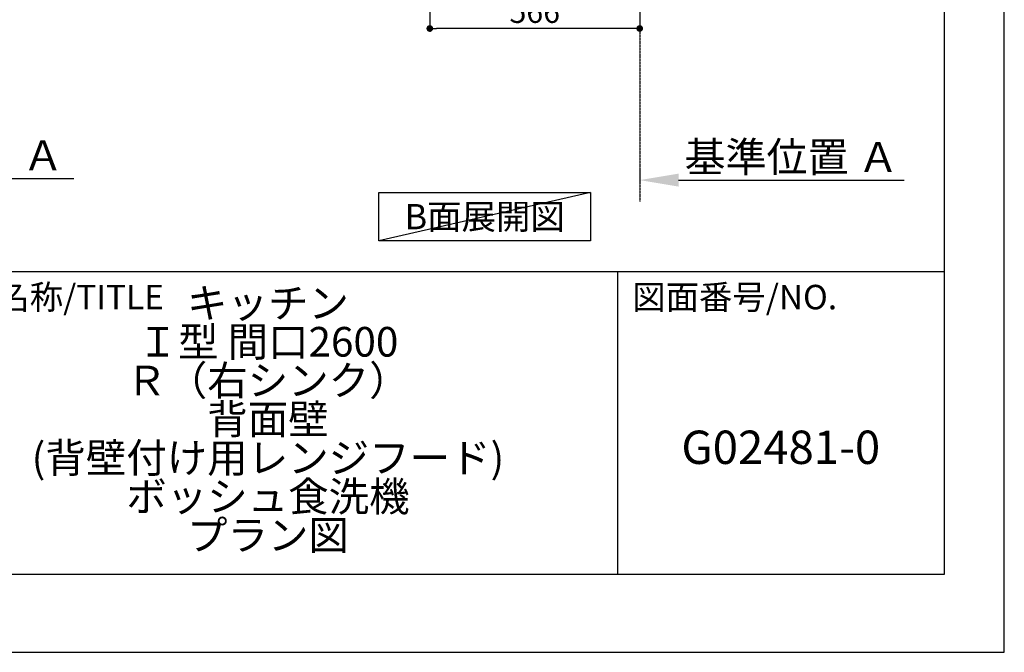
# Model space of a CAD drawing. Units: millimetres. Extents: x -109 to 26472, y -120 to 8859.
# Drawn here: x 9818 to 12473, y 2 to 1709 of the extents above; entities that cross this region are included whole.
import ezdxf

# ---------------------------------------------------------------- set-up
doc = ezdxf.new("R2010")
doc.units = ezdxf.units.MM
doc.linetypes.add('CENTER', pattern=[2, 1.25, -0.25, 0.25, -0.25])
doc.layers.get('DEFPOINTS').update_dxf_attribs({"color": 146})
for name, color, linetype in [('111-壁仕上', 3, 'Continuous'), ('160-文字', 254, 'Continuous'), ('166-寸法B', 11, 'Continuous'), ('190-図面外枠', 5, 'Continuous'), ('191-図面内枠', 4, 'Continuous')]:
    doc.layers.add(name, color=color, linetype=linetype)
doc.styles.add('KH001', font='txt')
doc.dimstyles.new('KH1xx030', dxfattribs={"dimscale": 30, "dimtxt": 2, "dimasz": 0.6, "dimexe": 0.3, "dimexo": 1.2, "dimgap": 0.5, "dimtad": 3, "dimdec": 1, "dimdsep": 46, "dimlunit": 6, "dimtxsty": 'KH001', "dimblk": 'DOT', "dimcen": 1, "dimdle": 1, "dimclrd": 256, "dimclre": 256, "dimclrt": 256, "dimadec": 0, "dimazin": 0, "dimtfac": 1, "dimtdec": 1, "dimtix": 1, "dimtmove": 2, "dimatfit": 3, "dimldrblk": 'CLOSEDBLANK', "dimfxl": 1, "dimtolj": 1, "dimtzin": 0, "dimlwd": -1, "dimlwe": -1, "dimarcsym": 0})

# ---------------------------------------------------------------- blocks, each defined once
blk = doc.blocks.new('A$C5D946DDC')
at = {"layer": '190-図面外枠'}
for p, q in [((20519, 14349.3), (20519, 350.7)), ((20519, 350.7), (271, 350.7))]:
    blk.add_line(p, q, dxfattribs=at)
at = {"layer": 'DEFPOINTS'}
blk.add_lwpolyline([(0, 0), (20790, 0), (20790, 14700), (0, 14700)], close=True, dxfattribs=at)
blk = doc.blocks.new('*D548')
at = {"layer": '166-寸法B', "transparency": 16777216}
for p, q in [((9237.4, 1310.5), (9237.4, 1283.5)), ((9342.4, 1280.5), (9963.5, 1280.5))]:
    blk.add_line(p, q, dxfattribs=at)
blk.add_solid([(9342.4, 1298), (9342.4, 1263), (9237.4, 1280.5)], dxfattribs=at)
at = {"layer": 'DEFPOINTS', "color": 0, "transparency": 16777216}
for p in [(9237.4, 1280.5), (9954.5, 1280.5), (9954.5, 1192.8)]:
    blk.add_point(p, dxfattribs=at)
at = {"layer": '166-寸法B', "transparency": 16777216, "insert": (9647, 1342.9), "char_height": 81, "attachment_point": 5, "style": 'KH001'}
blk.add_mtext('\\A1;基準位置 Ａ', dxfattribs=at)
blk = doc.blocks.new('_ClosedBlank')
at = {"color": 0, "linetype": 'ByBlock', "lineweight": -2}
for p, q in [((-1, 0.167), (0, 0)), ((-1, 0.167), (-1, -0.167)), ((0, 0), (-1, -0.167))]:
    blk.add_line(p, q, dxfattribs=at)
blk = doc.blocks.new('_None')
blk = doc.blocks.new('_Dot')
at = {"color": 0, "linetype": 'ByBlock', "lineweight": -2}
blk.add_line((-0.5, 0), (-1, 0), dxfattribs=at)
at = {"color": 0, "linetype": 'ByBlock', "const_width": 0.5}
blk.add_lwpolyline([(-0.25, 0, 1), (0.25, 0, 1)], format="xyb", close=True, dxfattribs=at)
blk = doc.blocks.new('*D456')
at = {"layer": '166-寸法B', "transparency": 16777216}
for p, q in [((10923.4, 2024.2), (10923.4, 1676.2)), ((11489.4, 2024.2), (11489.4, 1676.2)), ((11471.4, 1685.2), (10941.4, 1685.2))]:
    blk.add_line(p, q, dxfattribs=at)
at = {"layer": 'DEFPOINTS', "color": 0, "transparency": 16777216}
for p in [(10923.4, 2060.2), (11489.4, 2060.2), (10923.4, 1685.2)]:
    blk.add_point(p, dxfattribs=at)
at = {"layer": '166-寸法B', "transparency": 16777216, "xscale": 18, "yscale": 18, "zscale": 18, "rotation": 180}
blk.add_blockref('_Dot', (10923.4, 1685.2), dxfattribs=at)
at = {"layer": '166-寸法B', "transparency": 16777216, "xscale": 18, "yscale": 18, "zscale": 18}
blk.add_blockref('_Dot', (11489.4, 1685.2), dxfattribs=at)
at = {"layer": '166-寸法B', "transparency": 16777216, "insert": (11206.4, 1730.2), "char_height": 60, "attachment_point": 5, "style": 'KH001'}
blk.add_mtext('\\A1;566', dxfattribs=at)
blk = doc.blocks.new('*D475')
at = {"layer": '166-寸法B', "transparency": 16777216}
for p, q in [((11489.4, 1306), (11489.4, 1279)), ((11594.4, 1276), (12202.8, 1276))]:
    blk.add_line(p, q, dxfattribs=at)
blk.add_solid([(11594.4, 1293.5), (11594.4, 1258.5), (11489.4, 1276)], dxfattribs=at)
at = {"layer": 'DEFPOINTS', "color": 0, "transparency": 16777216}
for p in [(11489.4, 1276), (12193.8, 1276), (12193.8, 1188.3)]:
    blk.add_point(p, dxfattribs=at)
at = {"layer": '166-寸法B', "transparency": 16777216, "insert": (11899.1, 1338.4), "char_height": 81, "attachment_point": 5, "style": 'KH001'}
blk.add_mtext('\\A1;基準位置 Ａ', dxfattribs=at)

msp = doc.modelspace()

# ---------------------------------------------------------------- linework, layer by layer
at = {"layer": '111-壁仕上', "color": 253, "linetype": 'CENTER', "ltscale": 2}
msp.add_line((11489.44, 2060.18), (11489.44, 1218.42), dxfattribs=at)
at = {"layer": '160-文字'}
msp.add_lwpolyline([(10786.33, 1242.62), (11356.36, 1242.62), (11356.36, 1112.19), (10786.33, 1112.19)], close=True, dxfattribs=at)
at = {"layer": '191-図面内枠'}
for p, q in [((161.16, 1028.96), (12309.98, 1028.96)), ((11429.55, 1028.96), (11429.55, 212.03))]:
    msp.add_line(p, q, dxfattribs=at)
at = {"layer": 'DEFPOINTS'}
msp.add_line((11356.36, 1242.62), (10786.33, 1112.19), dxfattribs=at)

# ---------------------------------------------------------------- block references
at = {"layer": '190-図面外枠', "xscale": 0.6000000000058208, "yscale": 0.6000000000058208, "zscale": 0.6000000000058208}
msp.add_blockref('A$C5D946DDC', (-1.42, 1.63), dxfattribs=at)

# ---------------------------------------------------------------- texts
at = {"layer": '160-文字', "insert": (11071.35, 1177.41), "char_height": 68, "attachment_point": 5, "style": 'KH001'}
msp.add_mtext('{\\fArial|b0|i0|c0|p32;B}面展開図', dxfattribs=at)
at = {"layer": '160-文字', "attachment_point": 5, "style": 'KH001'}
for s, insert, char_height, line_spacing_factor in [('キッチン\\PＩ型 間口2600\\PＲ（右シンク）\\P背面壁\\P(背壁付け用レンジフード)\\Pボッシュ食洗機\\Pプラン図\u3000', (10486.99, 620.49), 80, 0.783), ('G02481-0', (11869.77, 543.32), 90, 0.876232)]:
    msp.add_mtext(s, dxfattribs=dict(at, insert=insert, char_height=char_height, line_spacing_factor=line_spacing_factor))
at = {"layer": '191-図面内枠', "char_height": 66, "attachment_point": 4, "line_spacing_factor": 0.782827, "style": 'KH001'}
for s, insert in [('図面名称/TITLE', (9574.63, 951.78)), ('図面番号/NO.', (11469.29, 951.78))]:
    msp.add_mtext(s, dxfattribs=dict(at, insert=insert))

# ---------------------------------------------------------------- dimensions: what is measured, and where the dimension line sits
at = {"layer": '166-寸法B'}
dim = msp.add_linear_dim(base=(10923.44, 1685.18), p1=(11489.44, 2060.18), p2=(10923.44, 2060.18), dimstyle='KH1xx030', dxfattribs=at)
dim.commit()
dim.dimension.update_dxf_attribs({"geometry": '*D456', "text_midpoint": (11206.44, 1730.18)})
for base, p1, p2, picture, middle in [((9954.47, 1280.46), (9237.35, 1280.46), (9954.47, 1192.84), '*D548', (9646.99, 1342.95)), ((12193.75, 1275.96), (11489.44, 1275.96), (12193.75, 1188.34), '*D475', (11899.08, 1338.45))]:
    dim = msp.add_linear_dim(base=base, p1=p1, p2=p2, angle=180, text='基準位置 Ａ', dimstyle='KH1xx030', override={"dimtxt": 2.7, "dimasz": 3.5, "dimexe": 0.1, "dimexo": 1, "dimblk2": 'None', "dimsah": 1, "dimdle": 0.3, "dimse2": 1}, dxfattribs=at)
    dim.commit()
    dim.dimension.update_dxf_attribs({"geometry": picture, "text_midpoint": middle, "dimtype": 160})

doc.saveas('drawing.dxf')
